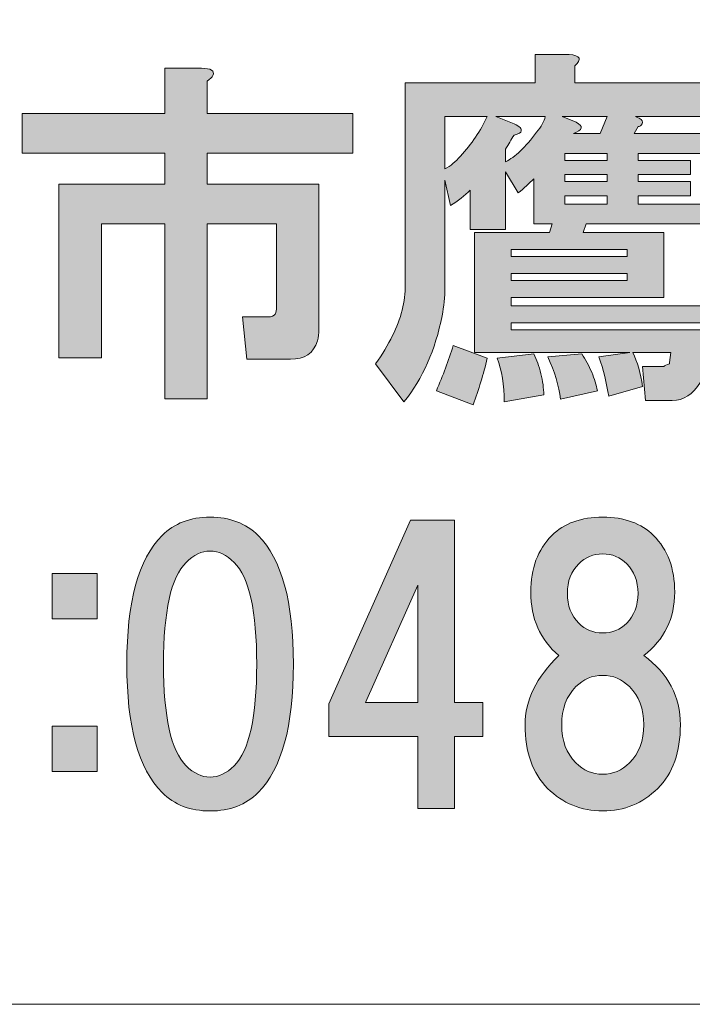
# Model space of a CAD drawing. Units: inches. Extents: x -42 to 254, y 44 to 253.
# Drawn here: x 19 to 25, y 51 to 59 of the extents above; entities that cross this region are included whole.
import ezdxf

# ---------------------------------------------------------------- set-up
doc = ezdxf.new("R2010")
doc.units = ezdxf.units.IN
doc.header["$MEASUREMENT"] = 0
doc.layers.add('儗僀儎乕 1', color=7, linetype='Continuous')

# ---------------------------------------------------------------- blocks, each defined once
blk = doc.blocks.new('block 9')
at = {"layer": '儗僀儎乕 1'}
h = blk.add_hatch(color=7, dxfattribs=at)
h.dxf.hatch_style = 2
edge = h.paths.add_edge_path()
edge.add_spline(control_points=[(24.7125, 56.4534), (24.7125, 56.4534), (24.6753, 56.1061), (24.6753, 56.1061), (24.6671, 56.0648), (24.6547, 56.0276), (24.6381, 55.9945), (24.572, 55.887), (24.4893, 55.8333), (24.3901, 55.8333), (24.3901, 55.8333), (24.1544, 55.8333), (24.1544, 55.8333), (24.1544, 55.8333), (24.1296, 56.1309), (24.1296, 56.1309), (24.1296, 56.1309), (24.3157, 56.1309), (24.3157, 56.1309), (24.3239, 56.1392), (24.3405, 56.1475), (24.3653, 56.1557), (24.3653, 56.1557), (24.3653, 56.1681), (24.3653, 56.1681), (24.3653, 56.1681), (24.3777, 56.255), (24.3777, 56.255), (24.3777, 56.255), (24.0428, 56.255), (24.0428, 56.255), (24.0841, 56.1723), (24.1131, 56.0731), (24.1296, 55.9573), (24.1296, 55.9573), (23.832, 55.8705), (23.832, 55.8705), (23.8154, 55.9862), (23.7865, 56.102), (23.7451, 56.2178), (23.7451, 56.2178), (24.018, 56.255), (24.018, 56.255), (24.018, 56.255), (22.6537, 56.255), (22.6537, 56.255), (22.6537, 56.255), (22.6537, 57.3092), (22.6537, 57.3092), (22.6537, 57.3092), (23.3111, 57.3092), (23.3111, 57.3092), (23.3111, 57.3092), (23.3359, 57.3836), (23.3359, 57.3836), (23.3359, 57.3836), (23.1746, 57.3836), (23.1746, 57.3836), (23.1746, 57.3836), (23.1746, 57.7805), (23.1746, 57.7805), (23.1333, 57.7391), (23.0878, 57.6978), (23.0382, 57.6564), (23.0382, 57.6564), (22.9266, 57.8425), (22.9266, 57.8425), (22.9266, 57.8425), (22.9266, 57.334), (22.9266, 57.334), (22.9266, 57.334), (22.6165, 57.334), (22.6165, 57.334), (22.6165, 57.334), (22.6165, 57.6812), (22.6165, 57.6812), (22.5669, 57.6316), (22.509, 57.5861), (22.4429, 57.5448), (22.4429, 57.5448), (22.3933, 57.7681), (22.3933, 57.7681), (22.3933, 57.7681), (22.3933, 56.8255), (22.3933, 56.8255), (22.3933, 56.7428), (22.385, 56.6601), (22.3685, 56.5774), (22.3106, 56.2798), (22.199, 56.0276), (22.0336, 55.8209), (22.0336, 55.8209), (21.7856, 56.1557), (21.7856, 56.1557), (21.8435, 56.2384), (21.8931, 56.3211), (21.9344, 56.4038), (22.0088, 56.5526), (22.046, 56.7014), (22.046, 56.8503), (22.046, 56.8503), (22.046, 58.6238), (22.046, 58.6238), (22.046, 58.6238), (23.187, 58.6238), (23.187, 58.6238), (23.187, 58.6238), (23.187, 58.8719), (23.187, 58.8719), (23.187, 58.8719), (23.4847, 58.8719), (23.4847, 58.8719), (23.5839, 58.8636), (23.6005, 58.8305), (23.5343, 58.7726), (23.5343, 58.7726), (23.5343, 58.6238), (23.5343, 58.6238), (23.5343, 58.6238), (24.7001, 58.6238), (24.7001, 58.6238), (24.7001, 58.6238), (24.7001, 58.3262), (24.7001, 58.3262), (24.7001, 58.3262), (24.0676, 58.3262), (24.0676, 58.3262), (24.0924, 58.3179), (24.109, 58.3096), (24.1172, 58.3014), (24.1338, 58.2848), (24.1338, 58.2683), (24.1172, 58.2517), (24.109, 58.2435), (24.1007, 58.2393), (24.0924, 58.2393), (24.0924, 58.2393), (24.0552, 58.1773), (24.0552, 58.1773), (24.0552, 58.1773), (24.6381, 58.1773), (24.6381, 58.1773), (24.6381, 58.1773), (24.6381, 58.0037), (24.6381, 58.0037), (24.6381, 58.0037), (24.0924, 58.0037), (24.0924, 58.0037), (24.0924, 58.0037), (24.0924, 57.9417), (24.0924, 57.9417), (24.0924, 57.9417), (24.5513, 57.9417), (24.5513, 57.9417), (24.5513, 57.9417), (24.5513, 57.8177), (24.5513, 57.8177), (24.5513, 57.8177), (24.0924, 57.8177), (24.0924, 57.8177), (24.0924, 57.8177), (24.0924, 57.7556), (24.0924, 57.7556), (24.0924, 57.7556), (24.5513, 57.7556), (24.5513, 57.7556), (24.5513, 57.7556), (24.5513, 57.6316), (24.5513, 57.6316), (24.5513, 57.6316), (24.0924, 57.6316), (24.0924, 57.6316), (24.0924, 57.6316), (24.0924, 57.5572), (24.0924, 57.5572), (24.0924, 57.5572), (24.7373, 57.5572), (24.7373, 57.5572), (24.7373, 57.5572), (24.7373, 57.3836), (24.7373, 57.3836), (24.7373, 57.3836), (23.6335, 57.3836), (23.6335, 57.3836), (23.6335, 57.3836), (23.6087, 57.3092), (23.6087, 57.3092), (23.6087, 57.3092), (24.3157, 57.3092), (24.3157, 57.3092), (24.3157, 57.3092), (24.3157, 56.7387), (24.3157, 56.7387), (24.3157, 56.7387), (22.9762, 56.7387), (22.9762, 56.7387), (22.9762, 56.7387), (22.9762, 56.6642), (22.9762, 56.6642), (22.9762, 56.6642), (24.7001, 56.6642), (24.7001, 56.6642), (24.7001, 56.6642), (24.7001, 56.5154), (24.7001, 56.5154), (24.7001, 56.5154), (22.9762, 56.5154), (22.9762, 56.5154), (22.9762, 56.5154), (22.9762, 56.4534), (22.9762, 56.4534), (22.9762, 56.4534), (24.7125, 56.4534), (24.7125, 56.4534)], knot_values=[0, 0, 0, 0, 1, 1, 1, 2, 2, 2, 3, 3, 3, 4, 4, 4, 5, 5, 5, 6, 6, 6, 7, 7, 7, 8, 8, 8, 9, 9, 9, 10, 10, 10, 11, 11, 11, 12, 12, 12, 13, 13, 13, 14, 14, 14, 15, 15, 15, 16, 16, 16, 17, 17, 17, 18, 18, 18, 19, 19, 19, 20, 20, 20, 21, 21, 21, 22, 22, 22, 23, 23, 23, 24, 24, 24, 25, 25, 25, 26, 26, 26, 27, 27, 27, 28, 28, 28, 29, 29, 29, 30, 30, 30, 31, 31, 31, 32, 32, 32, 33, 33, 33, 34, 34, 34, 35, 35, 35, 36, 36, 36, 37, 37, 37, 38, 38, 38, 39, 39, 39, 40, 40, 40, 41, 41, 41, 42, 42, 42, 43, 43, 43, 44, 44, 44, 45, 45, 45, 46, 46, 46, 47, 47, 47, 48, 48, 48, 49, 49, 49, 50, 50, 50, 51, 51, 51, 52, 52, 52, 53, 53, 53, 54, 54, 54, 55, 55, 55, 56, 56, 56, 57, 57, 57, 58, 58, 58, 59, 59, 59, 60, 60, 60, 61, 61, 61, 62, 62, 62, 63, 63, 63, 64, 64, 64, 65, 65, 65, 66, 66, 66, 67, 67, 67, 68, 68, 68, 69, 69, 69, 70, 70, 70, 71, 71, 71, 71], degree=3, periodic=1)
edge = h.paths.add_edge_path()
edge.add_spline(control_points=[(22.6413, 55.7961), (22.6413, 55.7961), (22.3189, 55.9201), (22.3189, 55.9201), (22.3768, 56.0524), (22.4264, 56.1847), (22.4677, 56.317), (22.4677, 56.317), (22.7654, 56.2054), (22.7654, 56.2054), (22.7323, 56.0648), (22.6909, 55.9284), (22.6413, 55.7961)], knot_values=[0, 0, 0, 0, 1, 1, 1, 2, 2, 2, 3, 3, 3, 4, 4, 4, 4], degree=3, periodic=1)
edge = h.paths.add_edge_path()
edge.add_spline(control_points=[(22.3933, 58.3262), (22.3933, 58.3262), (22.3933, 57.8673), (22.3933, 57.8673), (22.4429, 57.8921), (22.4884, 57.9293), (22.5297, 57.9789), (22.6289, 58.0864), (22.7075, 58.2021), (22.7654, 58.3262), (22.7654, 58.3262), (22.3933, 58.3262), (22.3933, 58.3262)], knot_values=[0, 0, 0, 0, 1, 1, 1, 2, 2, 2, 3, 3, 3, 4, 4, 4, 4], degree=3, periodic=1)
edge = h.paths.add_edge_path()
edge.add_spline(control_points=[(22.8398, 58.3262), (22.8398, 58.3262), (23.001, 58.2641), (23.001, 58.2641), (23.0506, 58.2393), (23.0713, 58.2187), (23.063, 58.2021), (23.063, 58.1856), (23.0423, 58.1732), (23.001, 58.1649), (22.9762, 58.1236), (22.9514, 58.0822), (22.9266, 58.0409), (22.9266, 58.0409), (22.9266, 57.9293), (22.9266, 57.9293), (23.0093, 57.9706), (23.1002, 58.0574), (23.1994, 58.1897), (23.2408, 58.2393), (23.2656, 58.2848), (23.2739, 58.3262), (23.2739, 58.3262), (22.8398, 58.3262), (22.8398, 58.3262)], knot_values=[0, 0, 0, 0, 1, 1, 1, 2, 2, 2, 3, 3, 3, 4, 4, 4, 5, 5, 5, 6, 6, 6, 7, 7, 7, 8, 8, 8, 8], degree=3, periodic=1)
edge = h.paths.add_edge_path()
edge.add_spline(control_points=[(23.2367, 56.0689), (23.2532, 56.0028), (23.2615, 55.9408), (23.2615, 55.8829), (23.2615, 55.8829), (22.9142, 55.8209), (22.9142, 55.8209), (22.9142, 55.9697), (22.8935, 56.0979), (22.8522, 56.2054), (22.8522, 56.2054), (23.1746, 56.2426), (23.1746, 56.2426), (23.1994, 56.193), (23.2201, 56.1351), (23.2367, 56.0689)], knot_values=[0, 0, 0, 0, 1, 1, 1, 2, 2, 2, 3, 3, 3, 4, 4, 4, 5, 5, 5, 5], degree=3, periodic=1)
h.paths.add_polyline_path([(22.9762, 57.0983), (23.9932, 57.0983), (23.9932, 57.1603), (22.9762, 57.1603)])
h.paths.add_polyline_path([(22.9762, 56.8875), (23.9932, 56.8875), (23.9932, 56.9495), (22.9762, 56.9495)])
edge = h.paths.add_edge_path()
edge.add_spline(control_points=[(23.6831, 56.0813), (23.7079, 56.0235), (23.7245, 55.9697), (23.7327, 55.9201), (23.7327, 55.9201), (23.4103, 55.8457), (23.4103, 55.8457), (23.3937, 55.9614), (23.3565, 56.0855), (23.2987, 56.2178), (23.2987, 56.2178), (23.5963, 56.2426), (23.5963, 56.2426), (23.6294, 56.193), (23.6583, 56.1392), (23.6831, 56.0813)], knot_values=[0, 0, 0, 0, 1, 1, 1, 2, 2, 2, 3, 3, 3, 4, 4, 4, 5, 5, 5, 5], degree=3, periodic=1)
edge = h.paths.add_edge_path()
edge.add_spline(control_points=[(23.4227, 58.3262), (23.4227, 58.3262), (23.5467, 58.2765), (23.5467, 58.2765), (23.6129, 58.2435), (23.6046, 58.2104), (23.5219, 58.1773), (23.5219, 58.1773), (23.7576, 58.1773), (23.7576, 58.1773), (23.7576, 58.1773), (23.8196, 58.3262), (23.8196, 58.3262), (23.8196, 58.3262), (23.4227, 58.3262), (23.4227, 58.3262)], knot_values=[0, 0, 0, 0, 1, 1, 1, 2, 2, 2, 3, 3, 3, 4, 4, 4, 5, 5, 5, 5], degree=3, periodic=1)
h.paths.add_polyline_path([(23.8196, 57.9417), (23.8196, 58.0037), (23.4475, 58.0037), (23.4475, 57.9417)])
h.paths.add_polyline_path([(23.4475, 57.8177), (23.4475, 57.7556), (23.8196, 57.7556), (23.8196, 57.8177)])
h.paths.add_polyline_path([(23.4475, 57.6316), (23.4475, 57.5572), (23.8196, 57.5572), (23.8196, 57.6316)])
h = blk.add_hatch(color=7, dxfattribs=at)
h.dxf.hatch_style = 2
edge = h.paths.add_edge_path()
edge.add_spline(control_points=[(20.3566, 58.6886), (20.3483, 58.672), (20.3317, 58.6555), (20.3069, 58.639), (20.3069, 58.639), (20.3069, 58.3537), (20.3069, 58.3537), (20.3069, 58.3537), (21.5844, 58.3537), (21.5844, 58.3537), (21.5844, 58.3537), (21.5844, 58.0065), (21.5844, 58.0065), (21.5844, 58.0065), (20.3069, 58.0065), (20.3069, 58.0065), (20.3069, 58.0065), (20.3069, 57.7336), (20.3069, 57.7336), (20.3069, 57.7336), (21.2867, 57.7336), (21.2867, 57.7336), (21.2867, 57.7336), (21.2867, 56.4562), (21.2867, 56.4562), (21.2867, 56.4231), (21.2826, 56.39), (21.2743, 56.3569), (21.2413, 56.2495), (21.1627, 56.1957), (21.0387, 56.1957), (21.0387, 56.1957), (20.6542, 56.1957), (20.6542, 56.1957), (20.6542, 56.1957), (20.617, 56.5678), (20.617, 56.5678), (20.617, 56.5678), (20.8402, 56.5678), (20.8402, 56.5678), (20.8733, 56.5678), (20.894, 56.576), (20.9023, 56.5926), (20.9105, 56.6091), (20.9147, 56.6298), (20.9147, 56.6546), (20.9147, 56.6546), (20.9147, 57.3863), (20.9147, 57.3863), (20.9147, 57.3863), (20.3069, 57.3863), (20.3069, 57.3863), (20.3069, 57.3863), (20.3069, 55.8484), (20.3069, 55.8484), (20.3069, 55.8484), (19.9349, 55.8484), (19.9349, 55.8484), (19.9349, 55.8484), (19.9349, 57.3863), (19.9349, 57.3863), (19.9349, 57.3863), (19.3768, 57.3863), (19.3768, 57.3863), (19.3768, 57.3863), (19.3768, 56.2081), (19.3768, 56.2081), (19.3768, 56.2081), (19.0047, 56.2081), (19.0047, 56.2081), (19.0047, 56.2081), (19.0047, 57.7336), (19.0047, 57.7336), (19.0047, 57.7336), (19.9349, 57.7336), (19.9349, 57.7336), (19.9349, 57.7336), (19.9349, 58.0065), (19.9349, 58.0065), (19.9349, 58.0065), (18.6822, 58.0065), (18.6822, 58.0065), (18.6822, 58.0065), (18.6822, 58.3537), (18.6822, 58.3537), (18.6822, 58.3537), (19.9349, 58.3537), (19.9349, 58.3537), (19.9349, 58.3537), (19.9349, 58.7506), (19.9349, 58.7506), (19.9349, 58.7506), (20.2573, 58.7506), (20.2573, 58.7506), (20.34, 58.7506), (20.3731, 58.7299), (20.3566, 58.6886)], knot_values=[0, 0, 0, 0, 1, 1, 1, 2, 2, 2, 3, 3, 3, 4, 4, 4, 5, 5, 5, 6, 6, 6, 7, 7, 7, 8, 8, 8, 9, 9, 9, 10, 10, 10, 11, 11, 11, 12, 12, 12, 13, 13, 13, 14, 14, 14, 15, 15, 15, 16, 16, 16, 17, 17, 17, 18, 18, 18, 19, 19, 19, 20, 20, 20, 21, 21, 21, 22, 22, 22, 23, 23, 23, 24, 24, 24, 25, 25, 25, 26, 26, 26, 27, 27, 27, 28, 28, 28, 29, 29, 29, 30, 30, 30, 31, 31, 31, 32, 32, 32, 32], degree=3, periodic=1)
h = blk.add_hatch(color=7, dxfattribs=at)
h.dxf.hatch_style = 2
edge = h.paths.add_edge_path()
edge.add_spline(control_points=[(20.7534, 54.6482), (20.9601, 54.4415), (21.0635, 54.0653), (21.0635, 53.5196), (21.0635, 52.9739), (20.9601, 52.5977), (20.7534, 52.3909), (20.6459, 52.2835), (20.5054, 52.2297), (20.3317, 52.2297), (20.1581, 52.2297), (20.0176, 52.2835), (19.9101, 52.3909), (19.7034, 52.5977), (19.6, 52.9739), (19.6, 53.5196), (19.6, 54.0653), (19.7034, 54.4415), (19.9101, 54.6482), (20.0176, 54.7557), (20.1581, 54.8094), (20.3317, 54.8094), (20.5054, 54.8094), (20.6459, 54.7557), (20.7534, 54.6482)], knot_values=[0, 0, 0, 0, 1, 1, 1, 2, 2, 2, 3, 3, 3, 4, 4, 4, 5, 5, 5, 6, 6, 6, 7, 7, 7, 8, 8, 8, 8], degree=3, periodic=1)
edge = h.paths.add_edge_path()
edge.add_spline(control_points=[(20.1209, 54.4125), (19.9886, 54.2802), (19.9225, 53.9826), (19.9225, 53.5196), (19.9225, 53.0565), (19.9886, 52.7589), (20.1209, 52.6266), (20.1871, 52.5604), (20.2573, 52.5274), (20.3317, 52.5274), (20.4062, 52.5274), (20.4764, 52.5604), (20.5426, 52.6266), (20.6749, 52.7589), (20.741, 53.0565), (20.741, 53.5196), (20.741, 53.9826), (20.6749, 54.2802), (20.5426, 54.4125), (20.4764, 54.4787), (20.4062, 54.5117), (20.3317, 54.5117), (20.2573, 54.5117), (20.1871, 54.4787), (20.1209, 54.4125)], knot_values=[0, 0, 0, 0, 1, 1, 1, 2, 2, 2, 3, 3, 3, 4, 4, 4, 5, 5, 5, 6, 6, 6, 7, 7, 7, 8, 8, 8, 8], degree=3, periodic=1)
h = blk.add_hatch(color=7, dxfattribs=at)
h.dxf.hatch_style = 2
h.paths.add_polyline_path([(22.7254, 53.1819), (22.7254, 52.8843), (22.4774, 52.8843), (22.4774, 52.2518), (22.1549, 52.2518), (22.1549, 52.8843), (21.3735, 52.8843), (21.3735, 53.1695), (22.0929, 54.7818), (22.4774, 54.7818), (22.4774, 53.1819)])
h.paths.add_polyline_path([(22.1549, 53.1819), (22.1549, 54.2113), (21.696, 53.1819)])
h = blk.add_hatch(color=7, dxfattribs=at)
h.dxf.hatch_style = 2
edge = h.paths.add_edge_path()
edge.add_spline(control_points=[(24.2261, 54.6482), (24.3501, 54.5241), (24.4121, 54.3588), (24.4121, 54.1521), (24.4121, 53.9206), (24.3212, 53.7345), (24.1393, 53.594), (24.3542, 53.4369), (24.4617, 53.2343), (24.4617, 52.9863), (24.4617, 52.7465), (24.3956, 52.5604), (24.2633, 52.4282), (24.131, 52.2959), (23.9698, 52.2297), (23.7796, 52.2297), (23.5894, 52.2297), (23.4282, 52.2959), (23.2959, 52.4282), (23.1636, 52.5604), (23.0975, 52.7465), (23.0975, 52.9863), (23.0975, 53.2012), (23.1967, 53.4038), (23.3951, 53.594), (23.2298, 53.7345), (23.1471, 53.9206), (23.1471, 54.1521), (23.1471, 54.3588), (23.2091, 54.5241), (23.3331, 54.6482), (23.4406, 54.7557), (23.5894, 54.8094), (23.7796, 54.8094), (23.9698, 54.8094), (24.1186, 54.7557), (24.2261, 54.6482)], knot_values=[0, 0, 0, 0, 1, 1, 1, 2, 2, 2, 3, 3, 3, 4, 4, 4, 5, 5, 5, 6, 6, 6, 7, 7, 7, 8, 8, 8, 9, 9, 9, 10, 10, 10, 11, 11, 11, 12, 12, 12, 12], degree=3, periodic=1)
edge = h.paths.add_edge_path()
edge.add_spline(control_points=[(23.544, 52.6514), (23.6101, 52.5852), (23.6886, 52.5522), (23.7796, 52.5522), (23.8705, 52.5522), (23.9491, 52.5852), (24.0152, 52.6514), (24.0979, 52.7341), (24.1393, 52.8457), (24.1393, 52.9863), (24.1393, 53.1268), (24.0979, 53.2384), (24.0152, 53.3211), (23.9491, 53.3873), (23.8705, 53.4203), (23.7796, 53.4203), (23.6886, 53.4203), (23.6101, 53.3873), (23.544, 53.3211), (23.4613, 53.2384), (23.4199, 53.1268), (23.4199, 52.9863), (23.4199, 52.8457), (23.4613, 52.7341), (23.544, 52.6514)], knot_values=[0, 0, 0, 0, 1, 1, 1, 2, 2, 2, 3, 3, 3, 4, 4, 4, 5, 5, 5, 6, 6, 6, 7, 7, 7, 8, 8, 8, 8], degree=3, periodic=1)
edge = h.paths.add_edge_path()
edge.add_spline(control_points=[(23.9904, 54.4001), (23.9326, 54.458), (23.8623, 54.4869), (23.7796, 54.4869), (23.6969, 54.4869), (23.6266, 54.458), (23.5688, 54.4001), (23.5026, 54.334), (23.4695, 54.2472), (23.4695, 54.1397), (23.4695, 54.0322), (23.5026, 53.9454), (23.5688, 53.8792), (23.6266, 53.8213), (23.6969, 53.7924), (23.7796, 53.7924), (23.8623, 53.7924), (23.9326, 53.8213), (23.9904, 53.8792), (24.0566, 53.9454), (24.0897, 54.0322), (24.0897, 54.1397), (24.0897, 54.2472), (24.0566, 54.334), (23.9904, 54.4001)], knot_values=[0, 0, 0, 0, 1, 1, 1, 2, 2, 2, 3, 3, 3, 4, 4, 4, 5, 5, 5, 6, 6, 6, 7, 7, 7, 8, 8, 8, 8], degree=3, periodic=1)
h = blk.add_hatch(color=7, dxfattribs=at)
h.dxf.hatch_style = 2
h.paths.add_polyline_path([(19.3409, 53.9164), (18.9441, 53.9164), (18.9441, 54.3133), (19.3409, 54.3133)])
h.paths.add_polyline_path([(19.3409, 52.577), (18.9441, 52.577), (18.9441, 52.9739), (19.3409, 52.9739)])
at = {"layer": '儗僀儎乕 1', "lineweight": 0}
for points in [[(23.8196, 57.9417), (23.8196, 58.0037), (23.4475, 58.0037), (23.4475, 57.9417), (23.8196, 57.9417)], [(23.4475, 57.8177), (23.4475, 57.7556), (23.8196, 57.7556), (23.8196, 57.8177), (23.4475, 57.8177)], [(23.4475, 57.6316), (23.4475, 57.5572), (23.8196, 57.5572), (23.8196, 57.6316), (23.4475, 57.6316)], [(22.9762, 57.0983), (23.9932, 57.0983), (23.9932, 57.1603), (22.9762, 57.1603), (22.9762, 57.0983)], [(22.9762, 56.8875), (23.9932, 56.8875), (23.9932, 56.9495), (22.9762, 56.9495), (22.9762, 56.8875)], [(22.7254, 53.1819), (22.7254, 52.8843), (22.4774, 52.8843), (22.4774, 52.2518), (22.1549, 52.2518), (22.1549, 52.8843), (21.3735, 52.8843), (21.3735, 53.1695), (22.0929, 54.7818), (22.4774, 54.7818), (22.4774, 53.1819), (22.7254, 53.1819)], [(19.3409, 53.9164), (18.9441, 53.9164), (18.9441, 54.3133), (19.3409, 54.3133), (19.3409, 53.9164)], [(22.1549, 53.1819), (22.1549, 54.2113), (21.696, 53.1819), (22.1549, 53.1819)], [(19.3409, 52.577), (18.9441, 52.577), (18.9441, 52.9739), (19.3409, 52.9739), (19.3409, 52.577)]]:
    blk.add_lwpolyline(points, dxfattribs=at)
for points, knots in [([(24.7125, 56.4534), (24.7125, 56.4534), (24.6753, 56.1061), (24.6753, 56.1061), (24.6671, 56.0648), (24.6547, 56.0276), (24.6381, 55.9945), (24.572, 55.887), (24.4893, 55.8333), (24.3901, 55.8333), (24.3901, 55.8333), (24.1544, 55.8333), (24.1544, 55.8333), (24.1544, 55.8333), (24.1296, 56.1309), (24.1296, 56.1309), (24.1296, 56.1309), (24.3157, 56.1309), (24.3157, 56.1309), (24.3239, 56.1392), (24.3405, 56.1475), (24.3653, 56.1557), (24.3653, 56.1557), (24.3653, 56.1681), (24.3653, 56.1681), (24.3653, 56.1681), (24.3777, 56.255), (24.3777, 56.255), (24.3777, 56.255), (24.0428, 56.255), (24.0428, 56.255), (24.0841, 56.1723), (24.1131, 56.0731), (24.1296, 55.9573), (24.1296, 55.9573), (23.832, 55.8705), (23.832, 55.8705), (23.8154, 55.9862), (23.7865, 56.102), (23.7451, 56.2178), (23.7451, 56.2178), (24.018, 56.255), (24.018, 56.255), (24.018, 56.255), (22.6537, 56.255), (22.6537, 56.255), (22.6537, 56.255), (22.6537, 57.3092), (22.6537, 57.3092), (22.6537, 57.3092), (23.3111, 57.3092), (23.3111, 57.3092), (23.3111, 57.3092), (23.3359, 57.3836), (23.3359, 57.3836), (23.3359, 57.3836), (23.1746, 57.3836), (23.1746, 57.3836), (23.1746, 57.3836), (23.1746, 57.7805), (23.1746, 57.7805), (23.1333, 57.7391), (23.0878, 57.6978), (23.0382, 57.6564), (23.0382, 57.6564), (22.9266, 57.8425), (22.9266, 57.8425), (22.9266, 57.8425), (22.9266, 57.334), (22.9266, 57.334), (22.9266, 57.334), (22.6165, 57.334), (22.6165, 57.334), (22.6165, 57.334), (22.6165, 57.6812), (22.6165, 57.6812), (22.5669, 57.6316), (22.509, 57.5861), (22.4429, 57.5448), (22.4429, 57.5448), (22.3933, 57.7681), (22.3933, 57.7681), (22.3933, 57.7681), (22.3933, 56.8255), (22.3933, 56.8255), (22.3933, 56.7428), (22.385, 56.6601), (22.3685, 56.5774), (22.3106, 56.2798), (22.199, 56.0276), (22.0336, 55.8209), (22.0336, 55.8209), (21.7856, 56.1557), (21.7856, 56.1557), (21.8435, 56.2384), (21.8931, 56.3211), (21.9344, 56.4038), (22.0088, 56.5526), (22.046, 56.7014), (22.046, 56.8503), (22.046, 56.8503), (22.046, 58.6238), (22.046, 58.6238), (22.046, 58.6238), (23.187, 58.6238), (23.187, 58.6238), (23.187, 58.6238), (23.187, 58.8719), (23.187, 58.8719), (23.187, 58.8719), (23.4847, 58.8719), (23.4847, 58.8719), (23.5839, 58.8636), (23.6005, 58.8305), (23.5343, 58.7726), (23.5343, 58.7726), (23.5343, 58.6238), (23.5343, 58.6238), (23.5343, 58.6238), (24.7001, 58.6238), (24.7001, 58.6238), (24.7001, 58.6238), (24.7001, 58.3262), (24.7001, 58.3262), (24.7001, 58.3262), (24.0676, 58.3262), (24.0676, 58.3262), (24.0924, 58.3179), (24.109, 58.3096), (24.1172, 58.3014), (24.1338, 58.2848), (24.1338, 58.2683), (24.1172, 58.2517), (24.109, 58.2435), (24.1007, 58.2393), (24.0924, 58.2393), (24.0924, 58.2393), (24.0552, 58.1773), (24.0552, 58.1773), (24.0552, 58.1773), (24.6381, 58.1773), (24.6381, 58.1773), (24.6381, 58.1773), (24.6381, 58.0037), (24.6381, 58.0037), (24.6381, 58.0037), (24.0924, 58.0037), (24.0924, 58.0037), (24.0924, 58.0037), (24.0924, 57.9417), (24.0924, 57.9417), (24.0924, 57.9417), (24.5513, 57.9417), (24.5513, 57.9417), (24.5513, 57.9417), (24.5513, 57.8177), (24.5513, 57.8177), (24.5513, 57.8177), (24.0924, 57.8177), (24.0924, 57.8177), (24.0924, 57.8177), (24.0924, 57.7556), (24.0924, 57.7556), (24.0924, 57.7556), (24.5513, 57.7556), (24.5513, 57.7556), (24.5513, 57.7556), (24.5513, 57.6316), (24.5513, 57.6316), (24.5513, 57.6316), (24.0924, 57.6316), (24.0924, 57.6316), (24.0924, 57.6316), (24.0924, 57.5572), (24.0924, 57.5572), (24.0924, 57.5572), (24.7373, 57.5572), (24.7373, 57.5572), (24.7373, 57.5572), (24.7373, 57.3836), (24.7373, 57.3836), (24.7373, 57.3836), (23.6335, 57.3836), (23.6335, 57.3836), (23.6335, 57.3836), (23.6087, 57.3092), (23.6087, 57.3092), (23.6087, 57.3092), (24.3157, 57.3092), (24.3157, 57.3092), (24.3157, 57.3092), (24.3157, 56.7387), (24.3157, 56.7387), (24.3157, 56.7387), (22.9762, 56.7387), (22.9762, 56.7387), (22.9762, 56.7387), (22.9762, 56.6642), (22.9762, 56.6642), (22.9762, 56.6642), (24.7001, 56.6642), (24.7001, 56.6642), (24.7001, 56.6642), (24.7001, 56.5154), (24.7001, 56.5154), (24.7001, 56.5154), (22.9762, 56.5154), (22.9762, 56.5154), (22.9762, 56.5154), (22.9762, 56.4534), (22.9762, 56.4534), (22.9762, 56.4534), (24.7125, 56.4534), (24.7125, 56.4534)], [0, 0, 0, 0, 1, 1, 1, 2, 2, 2, 3, 3, 3, 4, 4, 4, 5, 5, 5, 6, 6, 6, 7, 7, 7, 8, 8, 8, 9, 9, 9, 10, 10, 10, 11, 11, 11, 12, 12, 12, 13, 13, 13, 14, 14, 14, 15, 15, 15, 16, 16, 16, 17, 17, 17, 18, 18, 18, 19, 19, 19, 20, 20, 20, 21, 21, 21, 22, 22, 22, 23, 23, 23, 24, 24, 24, 25, 25, 25, 26, 26, 26, 27, 27, 27, 28, 28, 28, 29, 29, 29, 30, 30, 30, 31, 31, 31, 32, 32, 32, 33, 33, 33, 34, 34, 34, 35, 35, 35, 36, 36, 36, 37, 37, 37, 38, 38, 38, 39, 39, 39, 40, 40, 40, 41, 41, 41, 42, 42, 42, 43, 43, 43, 44, 44, 44, 45, 45, 45, 46, 46, 46, 47, 47, 47, 48, 48, 48, 49, 49, 49, 50, 50, 50, 51, 51, 51, 52, 52, 52, 53, 53, 53, 54, 54, 54, 55, 55, 55, 56, 56, 56, 57, 57, 57, 58, 58, 58, 59, 59, 59, 60, 60, 60, 61, 61, 61, 62, 62, 62, 63, 63, 63, 64, 64, 64, 65, 65, 65, 66, 66, 66, 67, 67, 67, 68, 68, 68, 69, 69, 69, 70, 70, 70, 71, 71, 71, 71]), ([(20.3566, 58.6886), (20.3483, 58.672), (20.3317, 58.6555), (20.3069, 58.639), (20.3069, 58.639), (20.3069, 58.3537), (20.3069, 58.3537), (20.3069, 58.3537), (21.5844, 58.3537), (21.5844, 58.3537), (21.5844, 58.3537), (21.5844, 58.0065), (21.5844, 58.0065), (21.5844, 58.0065), (20.3069, 58.0065), (20.3069, 58.0065), (20.3069, 58.0065), (20.3069, 57.7336), (20.3069, 57.7336), (20.3069, 57.7336), (21.2867, 57.7336), (21.2867, 57.7336), (21.2867, 57.7336), (21.2867, 56.4562), (21.2867, 56.4562), (21.2867, 56.4231), (21.2826, 56.39), (21.2743, 56.3569), (21.2413, 56.2495), (21.1627, 56.1957), (21.0387, 56.1957), (21.0387, 56.1957), (20.6542, 56.1957), (20.6542, 56.1957), (20.6542, 56.1957), (20.617, 56.5678), (20.617, 56.5678), (20.617, 56.5678), (20.8402, 56.5678), (20.8402, 56.5678), (20.8733, 56.5678), (20.894, 56.576), (20.9023, 56.5926), (20.9105, 56.6091), (20.9147, 56.6298), (20.9147, 56.6546), (20.9147, 56.6546), (20.9147, 57.3863), (20.9147, 57.3863), (20.9147, 57.3863), (20.3069, 57.3863), (20.3069, 57.3863), (20.3069, 57.3863), (20.3069, 55.8484), (20.3069, 55.8484), (20.3069, 55.8484), (19.9349, 55.8484), (19.9349, 55.8484), (19.9349, 55.8484), (19.9349, 57.3863), (19.9349, 57.3863), (19.9349, 57.3863), (19.3768, 57.3863), (19.3768, 57.3863), (19.3768, 57.3863), (19.3768, 56.2081), (19.3768, 56.2081), (19.3768, 56.2081), (19.0047, 56.2081), (19.0047, 56.2081), (19.0047, 56.2081), (19.0047, 57.7336), (19.0047, 57.7336), (19.0047, 57.7336), (19.9349, 57.7336), (19.9349, 57.7336), (19.9349, 57.7336), (19.9349, 58.0065), (19.9349, 58.0065), (19.9349, 58.0065), (18.6822, 58.0065), (18.6822, 58.0065), (18.6822, 58.0065), (18.6822, 58.3537), (18.6822, 58.3537), (18.6822, 58.3537), (19.9349, 58.3537), (19.9349, 58.3537), (19.9349, 58.3537), (19.9349, 58.7506), (19.9349, 58.7506), (19.9349, 58.7506), (20.2573, 58.7506), (20.2573, 58.7506), (20.34, 58.7506), (20.3731, 58.7299), (20.3566, 58.6886)], [0, 0, 0, 0, 1, 1, 1, 2, 2, 2, 3, 3, 3, 4, 4, 4, 5, 5, 5, 6, 6, 6, 7, 7, 7, 8, 8, 8, 9, 9, 9, 10, 10, 10, 11, 11, 11, 12, 12, 12, 13, 13, 13, 14, 14, 14, 15, 15, 15, 16, 16, 16, 17, 17, 17, 18, 18, 18, 19, 19, 19, 20, 20, 20, 21, 21, 21, 22, 22, 22, 23, 23, 23, 24, 24, 24, 25, 25, 25, 26, 26, 26, 27, 27, 27, 28, 28, 28, 29, 29, 29, 30, 30, 30, 31, 31, 31, 32, 32, 32, 32]), ([(22.3933, 58.3262), (22.3933, 58.3262), (22.3933, 57.8673), (22.3933, 57.8673), (22.4429, 57.8921), (22.4884, 57.9293), (22.5297, 57.9789), (22.6289, 58.0864), (22.7075, 58.2021), (22.7654, 58.3262), (22.7654, 58.3262), (22.3933, 58.3262), (22.3933, 58.3262)], [0, 0, 0, 0, 1, 1, 1, 2, 2, 2, 3, 3, 3, 4, 4, 4, 4]), ([(22.8398, 58.3262), (22.8398, 58.3262), (23.001, 58.2641), (23.001, 58.2641), (23.0506, 58.2393), (23.0713, 58.2187), (23.063, 58.2021), (23.063, 58.1856), (23.0423, 58.1732), (23.001, 58.1649), (22.9762, 58.1236), (22.9514, 58.0822), (22.9266, 58.0409), (22.9266, 58.0409), (22.9266, 57.9293), (22.9266, 57.9293), (23.0093, 57.9706), (23.1002, 58.0574), (23.1994, 58.1897), (23.2408, 58.2393), (23.2656, 58.2848), (23.2739, 58.3262), (23.2739, 58.3262), (22.8398, 58.3262), (22.8398, 58.3262)], [0, 0, 0, 0, 1, 1, 1, 2, 2, 2, 3, 3, 3, 4, 4, 4, 5, 5, 5, 6, 6, 6, 7, 7, 7, 8, 8, 8, 8]), ([(23.4227, 58.3262), (23.4227, 58.3262), (23.5467, 58.2765), (23.5467, 58.2765), (23.6129, 58.2435), (23.6046, 58.2104), (23.5219, 58.1773), (23.5219, 58.1773), (23.7576, 58.1773), (23.7576, 58.1773), (23.7576, 58.1773), (23.8196, 58.3262), (23.8196, 58.3262), (23.8196, 58.3262), (23.4227, 58.3262), (23.4227, 58.3262)], [0, 0, 0, 0, 1, 1, 1, 2, 2, 2, 3, 3, 3, 4, 4, 4, 5, 5, 5, 5]), ([(22.6413, 55.7961), (22.6413, 55.7961), (22.3189, 55.9201), (22.3189, 55.9201), (22.3768, 56.0524), (22.4264, 56.1847), (22.4677, 56.317), (22.4677, 56.317), (22.7654, 56.2054), (22.7654, 56.2054), (22.7323, 56.0648), (22.6909, 55.9284), (22.6413, 55.7961)], [0, 0, 0, 0, 1, 1, 1, 2, 2, 2, 3, 3, 3, 4, 4, 4, 4]), ([(23.2367, 56.0689), (23.2532, 56.0028), (23.2615, 55.9408), (23.2615, 55.8829), (23.2615, 55.8829), (22.9142, 55.8209), (22.9142, 55.8209), (22.9142, 55.9697), (22.8935, 56.0979), (22.8522, 56.2054), (22.8522, 56.2054), (23.1746, 56.2426), (23.1746, 56.2426), (23.1994, 56.193), (23.2201, 56.1351), (23.2367, 56.0689)], [0, 0, 0, 0, 1, 1, 1, 2, 2, 2, 3, 3, 3, 4, 4, 4, 5, 5, 5, 5]), ([(23.6831, 56.0813), (23.7079, 56.0235), (23.7245, 55.9697), (23.7327, 55.9201), (23.7327, 55.9201), (23.4103, 55.8457), (23.4103, 55.8457), (23.3937, 55.9614), (23.3565, 56.0855), (23.2987, 56.2178), (23.2987, 56.2178), (23.5963, 56.2426), (23.5963, 56.2426), (23.6294, 56.193), (23.6583, 56.1392), (23.6831, 56.0813)], [0, 0, 0, 0, 1, 1, 1, 2, 2, 2, 3, 3, 3, 4, 4, 4, 5, 5, 5, 5]), ([(20.7534, 54.6482), (20.9601, 54.4415), (21.0635, 54.0653), (21.0635, 53.5196), (21.0635, 52.9739), (20.9601, 52.5977), (20.7534, 52.3909), (20.6459, 52.2835), (20.5054, 52.2297), (20.3317, 52.2297), (20.1581, 52.2297), (20.0176, 52.2835), (19.9101, 52.3909), (19.7034, 52.5977), (19.6, 52.9739), (19.6, 53.5196), (19.6, 54.0653), (19.7034, 54.4415), (19.9101, 54.6482), (20.0176, 54.7557), (20.1581, 54.8094), (20.3317, 54.8094), (20.5054, 54.8094), (20.6459, 54.7557), (20.7534, 54.6482)], [0, 0, 0, 0, 1, 1, 1, 2, 2, 2, 3, 3, 3, 4, 4, 4, 5, 5, 5, 6, 6, 6, 7, 7, 7, 8, 8, 8, 8]), ([(24.2261, 54.6482), (24.3501, 54.5241), (24.4121, 54.3588), (24.4121, 54.1521), (24.4121, 53.9206), (24.3212, 53.7345), (24.1393, 53.594), (24.3542, 53.4369), (24.4617, 53.2343), (24.4617, 52.9863), (24.4617, 52.7465), (24.3956, 52.5604), (24.2633, 52.4282), (24.131, 52.2959), (23.9698, 52.2297), (23.7796, 52.2297), (23.5894, 52.2297), (23.4282, 52.2959), (23.2959, 52.4282), (23.1636, 52.5604), (23.0975, 52.7465), (23.0975, 52.9863), (23.0975, 53.2012), (23.1967, 53.4038), (23.3951, 53.594), (23.2298, 53.7345), (23.1471, 53.9206), (23.1471, 54.1521), (23.1471, 54.3588), (23.2091, 54.5241), (23.3331, 54.6482), (23.4406, 54.7557), (23.5894, 54.8094), (23.7796, 54.8094), (23.9698, 54.8094), (24.1186, 54.7557), (24.2261, 54.6482)], [0, 0, 0, 0, 1, 1, 1, 2, 2, 2, 3, 3, 3, 4, 4, 4, 5, 5, 5, 6, 6, 6, 7, 7, 7, 8, 8, 8, 9, 9, 9, 10, 10, 10, 11, 11, 11, 12, 12, 12, 12]), ([(20.1209, 54.4125), (19.9886, 54.2802), (19.9225, 53.9826), (19.9225, 53.5196), (19.9225, 53.0565), (19.9886, 52.7589), (20.1209, 52.6266), (20.1871, 52.5604), (20.2573, 52.5274), (20.3317, 52.5274), (20.4062, 52.5274), (20.4764, 52.5604), (20.5426, 52.6266), (20.6749, 52.7589), (20.741, 53.0565), (20.741, 53.5196), (20.741, 53.9826), (20.6749, 54.2802), (20.5426, 54.4125), (20.4764, 54.4787), (20.4062, 54.5117), (20.3317, 54.5117), (20.2573, 54.5117), (20.1871, 54.4787), (20.1209, 54.4125)], [0, 0, 0, 0, 1, 1, 1, 2, 2, 2, 3, 3, 3, 4, 4, 4, 5, 5, 5, 6, 6, 6, 7, 7, 7, 8, 8, 8, 8]), ([(23.9904, 54.4001), (23.9326, 54.458), (23.8623, 54.4869), (23.7796, 54.4869), (23.6969, 54.4869), (23.6266, 54.458), (23.5688, 54.4001), (23.5026, 54.334), (23.4695, 54.2472), (23.4695, 54.1397), (23.4695, 54.0322), (23.5026, 53.9454), (23.5688, 53.8792), (23.6266, 53.8213), (23.6969, 53.7924), (23.7796, 53.7924), (23.8623, 53.7924), (23.9326, 53.8213), (23.9904, 53.8792), (24.0566, 53.9454), (24.0897, 54.0322), (24.0897, 54.1397), (24.0897, 54.2472), (24.0566, 54.334), (23.9904, 54.4001)], [0, 0, 0, 0, 1, 1, 1, 2, 2, 2, 3, 3, 3, 4, 4, 4, 5, 5, 5, 6, 6, 6, 7, 7, 7, 8, 8, 8, 8]), ([(23.544, 52.6514), (23.6101, 52.5852), (23.6886, 52.5522), (23.7796, 52.5522), (23.8705, 52.5522), (23.9491, 52.5852), (24.0152, 52.6514), (24.0979, 52.7341), (24.1393, 52.8457), (24.1393, 52.9863), (24.1393, 53.1268), (24.0979, 53.2384), (24.0152, 53.3211), (23.9491, 53.3873), (23.8705, 53.4203), (23.7796, 53.4203), (23.6886, 53.4203), (23.6101, 53.3873), (23.544, 53.3211), (23.4613, 53.2384), (23.4199, 53.1268), (23.4199, 52.9863), (23.4199, 52.8457), (23.4613, 52.7341), (23.544, 52.6514)], [0, 0, 0, 0, 1, 1, 1, 2, 2, 2, 3, 3, 3, 4, 4, 4, 5, 5, 5, 6, 6, 6, 7, 7, 7, 8, 8, 8, 8])]:
    blk.add_open_spline(points, degree=3, knots=knots, dxfattribs=at)
blk = doc.blocks.new('block 3')
at = {"layer": '儗僀儎乕 1', "color": 7, "lineweight": 18}
blk.add_lwpolyline([(-36.2316, 50.532), (48.3083, 50.532), (48.3083, 66.5338), (-36.2316, 66.5338), (-36.2316, 50.532)], dxfattribs=at)
at = {"layer": '儗僀儎乕 1'}
blk.add_blockref('block 9', (0, 0), dxfattribs=at)
blk = doc.blocks.new('block 2')
at = {"layer": '儗僀儎乕 1'}
blk.add_blockref('block 3', (0, 0), dxfattribs=at)

msp = doc.modelspace()

# ---------------------------------------------------------------- block references
at = {"layer": '儗僀儎乕 1'}
msp.add_blockref('block 2', (0, 0), dxfattribs=at)

doc.saveas('drawing.dxf')
